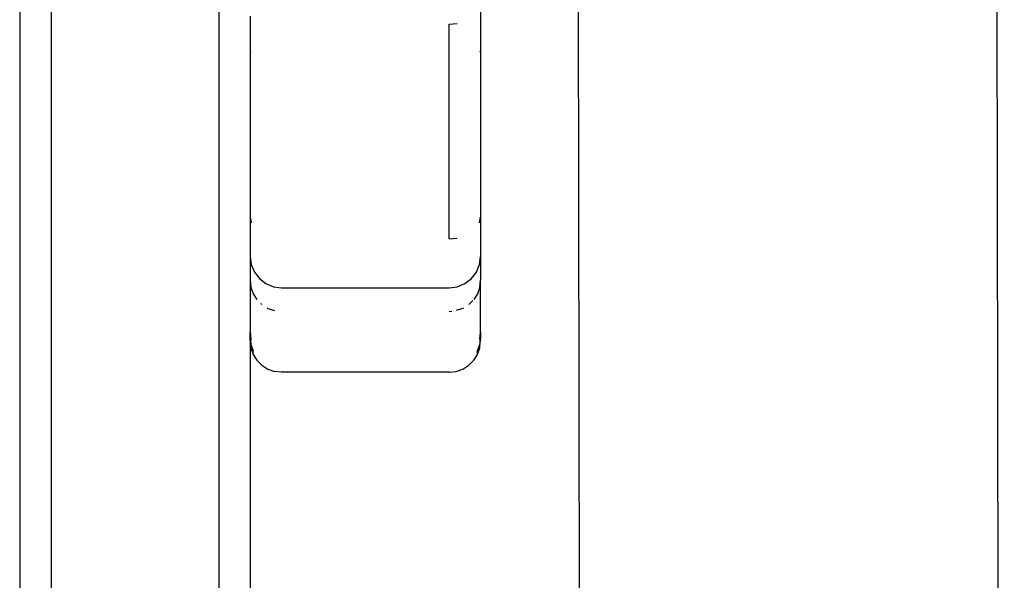
# Model space of a CAD drawing. Units: inches. Extents: x 2 to 1112, y -84 to 576.
# Drawn here: x 748 to 758, y 256 to 262 of the extents above; entities that cross this region are included whole.
import ezdxf

# ---------------------------------------------------------------- set-up
doc = ezdxf.new("R2010")
doc.units = ezdxf.units.IN
doc.header["$MEASUREMENT"] = 0
doc.layers.add('VP-EQ', color=7, linetype='Continuous', true_color=0x8a3492)

# ---------------------------------------------------------------- blocks, each defined once
blk = doc.blocks.new('1237')
at = {"color": 7}
for p, q in [((134.1942, -51.7099), (134.0558, 21.5531)), ((126.6939, 14.6889), (126.6939, -50.1539)), ((125.0939, 13.1973), (125.0939, -43.3357)), ((124.7939, 12.9177), (124.7939, -48.4022)), ((130.1253, -15.2072), (130.1446, -25.4449)), ((129.1939, -15.4355), (129.1939, -15.8976)), ((126.9939, -15.5576), (126.9939, -15.8976)), ((128.8939, -15.6348), (128.9716, -15.6277)), ((128.8939, -17.6841), (128.8939, -15.6348)), ((127.0041, -15.8983), (126.9939, -15.8976)), ((126.9939, -15.8976), (126.9939, -17.478)), ((129.1939, -15.8976), (129.1837, -15.8983)), ((129.1939, -15.8976), (129.1939, -17.478)), ((126.9939, -17.478), (127.0041, -17.5314)), ((126.9939, -17.478), (126.9939, -17.8529)), ((129.1837, -17.5314), (129.1939, -17.478)), ((129.1939, -17.478), (129.1939, -17.8529)), ((128.8939, -17.6841), (128.9716, -17.6771)), ((126.9939, -17.8529), (126.9939, -18.0784)), ((126.9939, -17.8529), (127.0041, -17.9305)), ((129.1837, -17.9305), (129.1939, -17.8529)), ((129.1939, -17.8529), (129.1939, -18.0784)), ((127.0041, -17.9305), (127.0341, -18.0028)), ((129.1537, -18.0028), (129.1837, -17.9305)), ((127.0341, -18.0028), (127.0818, -18.0649)), ((129.106, -18.0649), (129.1537, -18.0028)), ((126.9939, -18.0784), (127.0014, -18.1451)), ((126.9939, -18.0784), (126.9939, -18.5772)), ((127.0818, -18.0649), (127.1439, -18.1126)), ((127.1439, -18.1126), (127.2163, -18.1425)), ((127.2163, -18.1425), (127.2939, -18.1528)), ((128.8939, -18.1528), (128.9716, -18.1425)), ((128.9716, -18.1425), (129.0439, -18.1126)), ((129.0439, -18.1126), (129.106, -18.0649)), ((129.1864, -18.1451), (129.1939, -18.0784)), ((129.1939, -18.5772), (129.1939, -18.0784)), ((127.0014, -18.1451), (127.0236, -18.2085)), ((127.0236, -18.2085), (127.0594, -18.2654)), ((127.2939, -18.1528), (128.8939, -18.1528)), ((129.1642, -18.2085), (129.1285, -18.2654)), ((129.1864, -18.1451), (129.1642, -18.2085)), ((127.097, -18.303), (127.1069, -18.3128)), ((129.1196, -18.2742), (129.081, -18.3128)), ((127.1559, -18.3437), (127.1637, -18.3486)), ((127.1637, -18.3486), (127.2271, -18.3707)), ((128.8939, -18.3783), (128.9198, -18.3753)), ((129.0241, -18.3486), (128.9607, -18.3707)), ((129.0241, -18.3486), (129.0319, -18.3437)), ((126.9939, -18.5772), (127.0014, -18.644)), ((126.9939, -18.6577), (126.9939, -18.5772)), ((129.1864, -18.644), (129.1939, -18.5772)), ((129.1939, -18.5772), (129.1939, -18.6255)), ((126.9939, -18.6577), (126.9984, -18.6655)), ((126.9939, -18.6577), (126.9939, -21.563)), ((127.0014, -18.644), (126.9984, -18.6655)), ((126.9984, -18.6655), (126.9993, -18.6824)), ((126.9993, -18.6824), (127.0014, -18.6922)), ((127.0014, -18.6922), (127.0236, -18.7556)), ((127.0014, -18.7244), (127.0014, -18.6922)), ((129.1642, -18.7556), (129.1864, -18.6922)), ((129.1642, -18.7879), (129.1864, -18.6922)), ((129.1864, -18.644), (129.1864, -18.6922)), ((129.1864, -18.644), (129.1909, -18.6522)), ((129.1864, -18.6922), (129.1939, -18.6577)), ((129.1864, -18.7244), (129.1864, -18.6922)), ((129.1939, -18.6255), (129.1909, -18.6522)), ((129.1909, -18.6522), (129.1939, -18.6577)), ((127.0014, -18.7244), (127.0236, -18.7556)), ((127.0014, -18.7244), (127.0236, -18.7879)), ((127.0236, -18.7879), (127.0236, -18.7556)), ((127.0236, -18.7879), (127.0594, -18.8447)), ((129.1285, -18.8447), (129.1642, -18.7879)), ((129.1642, -18.7879), (129.1864, -18.7244)), ((129.1642, -18.7879), (129.1642, -18.7556)), ((127.0594, -18.8447), (127.1069, -18.8922)), ((127.1069, -18.8922), (127.1637, -18.928)), ((129.0241, -18.928), (129.081, -18.8922)), ((129.081, -18.8922), (129.1285, -18.8447)), ((127.1637, -18.928), (127.2271, -18.9502)), ((127.2939, -18.9577), (127.2271, -18.9502)), ((128.8939, -18.9577), (127.2939, -18.9577)), ((128.8939, -18.9577), (128.9607, -18.9502)), ((128.9607, -18.9502), (129.0241, -18.928))]:
    blk.add_line(p, q, dxfattribs=at)

msp = doc.modelspace()

# ---------------------------------------------------------------- block references
at = {"layer": 'VP-EQ'}
msp.add_blockref('1237', (623.3673, 277.2302), dxfattribs=at)

doc.saveas('drawing.dxf')
